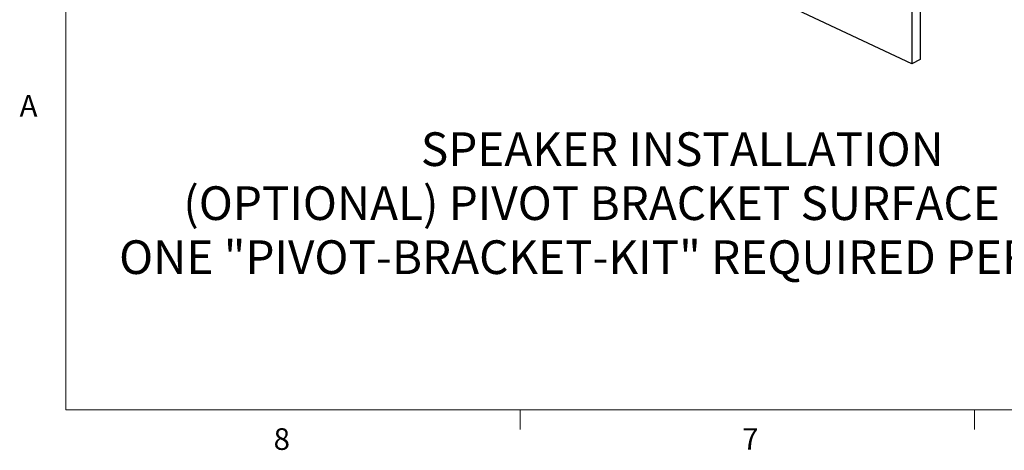
# Paper-space layout 'INSTALLATION GUIDE' of a CAD drawing. Units: inches. Extents: x 4 to 166, y 2 to 108.
# Drawn here: x 4 to 47, y 2 to 21 of the extents above; entities that cross this region are included whole.
import ezdxf

# ---------------------------------------------------------------- set-up
doc = ezdxf.new("R2010")
doc.units = ezdxf.units.IN
doc.header["$MEASUREMENT"] = 0
doc.styles.add('SLDTEXTSTYLE0', font='TXT', dxfattribs={"width": 0.75})

# ---------------------------------------------------------------- blocks, each defined once
blk = doc.blocks.new('SW_NOTE_0_28')
at = {"color": 0, "linetype": 'Continuous', "lineweight": 0, "ltscale": 10, "char_height": 1.45833, "attachment_point": 2, "style": 'SLDTEXTSTYLE0'}
for s, insert in [('SPEAKER INSTALLATION', (10.482, 1.88)), ('(OPTIONAL) PIVOT BRACKET SURFACE MOUNT', (10.347, -0.458)), ('ONE "PIVOT-BRACKET-KIT" REQUIRED PER SPEAKER', (10.336, -2.796))]:
    blk.add_mtext(s, dxfattribs=dict(at, insert=insert))

psp = doc.layouts.new('INSTALLATION GUIDE')

# ---------------------------------------------------------------- linework, layer by layer
at = {"color": 7, "linetype": 'Continuous', "lineweight": 18, "ltscale": 10}
for p, q in [((6.263, 106.421), (6.263, 3.921)), ((163.763, 3.921), (6.263, 3.921)), ((25.948, 3.921), (25.948, 3.073)), ((45.635, 3.921), (45.635, 3.073))]:
    psp.add_line(p, q, dxfattribs=at)
at = {"color": 7, "linetype": 'Continuous', "lineweight": 25, "ltscale": 10}
for p, q in [((42.919, 50.52), (42.919, 18.905)), ((43.325, 50.655), (43.291, 19.101)), ((42.919, 18.905), (33.107, 23.534)), ((43.291, 19.101), (42.919, 18.905))]:
    psp.add_line(p, q, dxfattribs=at)

# ---------------------------------------------------------------- block references
at = {"color": 7, "linetype": 'Continuous', "lineweight": 0, "ltscale": 10}
psp.add_blockref('SW_NOTE_0_28', (22.499, 14.063), dxfattribs=at)

# ---------------------------------------------------------------- texts
at = {"color": 7, "linetype": 'Continuous', "lineweight": 0, "ltscale": 10, "char_height": 0.937, "attachment_point": 1, "style": 'SLDTEXTSTYLE0'}
for s, insert in [('A', (4.26, 17.559)), ('A', (4.26, 17.559)), ('8', (15.268, 3.13)), ('8', (15.268, 3.13)), ('7', (35.574, 3.133)), ('7', (35.574, 3.133))]:
    psp.add_mtext(s, dxfattribs=dict(at, insert=insert))

doc.saveas('drawing.dxf')
